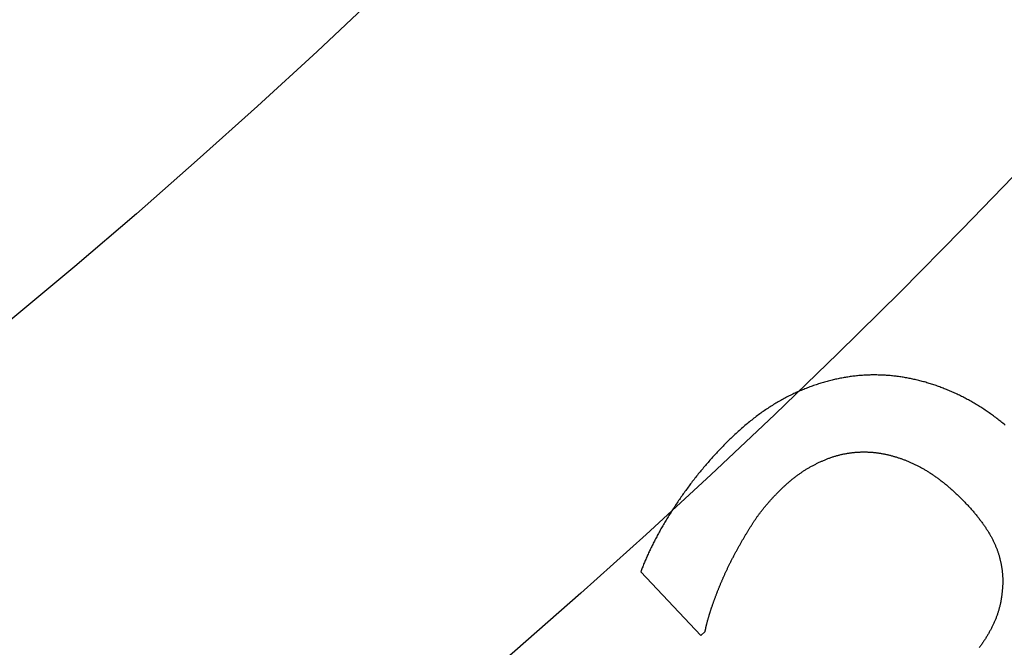
# Model space of a CAD drawing. Extents: x -30 to 30, y -80 to 53.
# Drawn here: x 11 to 14, y -64 to -63 of the extents above; entities that cross this region are included whole.
import ezdxf

# ---------------------------------------------------------------- set-up
doc = ezdxf.new("R2010")
doc.units = 0
doc.header["$LTSCALE"] = 20
doc.linetypes.add('VERDECKT', pattern=[0.375, 0.25, -0.125])
doc.layers.get('0').update_dxf_attribs({"linetype": 'CONTINUOUS'})
doc.layers.add('STEMPEL', color=3, linetype='CONTINUOUS')

# ---------------------------------------------------------------- blocks, each defined once
blk = doc.blocks.new('A$C26EF05F1')
at = {"color": 1, "linetype": 'VERDECKT'}
for p, q in [((12.760938, -14.16148), (12.916914, -14.326274)), ((12.916914, -14.326274), (12.928214, -14.315578))]:
    blk.add_line(p, q, dxfattribs=at)
at = {"color": 1}
for points in [[(13.3959, -13.6516, 0), (13.3928, -13.6514, 0), (13.3897, -13.6512, 0), (13.3865, -13.6511, 0), (13.3834, -13.6509, 0), (13.3803, -13.6508, 0), (13.3772, -13.6508, 0), (13.374, -13.6507, 0), (13.3709, -13.6507, 0), (13.3678, -13.6506, 0), (13.3647, -13.6507, 0), (13.3615, -13.6507, 0), (13.3584, -13.6507, 0), (13.3553, -13.6508, 0), (13.3521, -13.6509, 0), (13.349, -13.651, 0), (13.3459, -13.6512, 0), (13.3427, -13.6514, 0), (13.3396, -13.6515, 0), (13.3364, -13.6518, 0), (13.3333, -13.652, 0), (13.3302, -13.6522, 0), (13.327, -13.6525, 0), (13.3239, -13.6528, 0), (13.3207, -13.6531, 0), (13.3176, -13.6535, 0), (13.3144, -13.6538, 0), (13.3112, -13.6542, 0), (13.3081, -13.6546, 0), (13.3049, -13.6551, 0), (13.3018, -13.6555, 0), (13.2986, -13.656, 0), (13.2954, -13.6565, 0), (13.2923, -13.657, 0), (13.2891, -13.6576, 0), (13.286, -13.6581, 0), (13.2828, -13.6587, 0), (13.2796, -13.6593, 0), (13.2764, -13.66, 0), (13.2733, -13.6606, 0), (13.2701, -13.6613, 0), (13.2669, -13.662, 0), (13.2637, -13.6627, 0), (13.2606, -13.6635, 0), (13.2574, -13.6642, 0), (13.2542, -13.665, 0), (13.251, -13.6658, 0), (13.2478, -13.6667, 0), (13.2446, -13.6675, 0), (13.2415, -13.6684, 0), (13.2383, -13.6693, 0), (13.2351, -13.6702, 0), (13.2319, -13.6712, 0), (13.2287, -13.6721, 0), (13.2255, -13.6731, 0), (13.2223, -13.6741, 0), (13.2191, -13.6752, 0), (13.2159, -13.6762, 0), (13.2127, -13.6773, 0), (13.2095, -13.6784, 0), (13.2063, -13.6795, 0), (13.2031, -13.6807, 0), (13.1999, -13.6818, 0), (13.1967, -13.683, 0), (13.1935, -13.6843, 0), (13.1903, -13.6855, 0), (13.1871, -13.6867, 0), (13.1839, -13.688, 0), (13.1807, -13.6893, 0), (13.1775, -13.6907, 0), (13.1743, -13.692, 0), (13.1711, -13.6934, 0), (13.168, -13.6948, 0), (13.1648, -13.6962, 0), (13.1617, -13.6977, 0), (13.1585, -13.6991, 0), (13.1554, -13.7006, 0), (13.1522, -13.7021, 0), (13.1491, -13.7037, 0), (13.146, -13.7052, 0), (13.1429, -13.7068, 0), (13.1397, -13.7084, 0), (13.1366, -13.7101, 0), (13.1335, -13.7117, 0), (13.1304, -13.7134, 0), (13.1273, -13.7151, 0), (13.1243, -13.7168, 0), (13.1212, -13.7186, 0), (13.1181, -13.7203, 0), (13.115, -13.7221, 0), (13.112, -13.724, 0), (13.1089, -13.7258, 0), (13.1059, -13.7277, 0), (13.1028, -13.7295, 0), (13.0998, -13.7315, 0), (13.0968, -13.7334, 0), (13.0937, -13.7354, 0), (13.0907, -13.7373, 0), (13.0877, -13.7393, 0), (13.0847, -13.7414, 0), (13.0817, -13.7434, 0), (13.0787, -13.7455, 0), (13.0757, -13.7476, 0), (13.0727, -13.7497, 0), (13.0697, -13.7519, 0), (13.0667, -13.754, 0), (13.0638, -13.7562, 0), (13.0608, -13.7584, 0), (13.0578, -13.7607, 0), (13.0549, -13.763, 0), (13.0519, -13.7652, 0), (13.049, -13.7675, 0), (13.0461, -13.7699, 0), (13.0431, -13.7722, 0), (13.0402, -13.7746, 0), (13.0373, -13.777, 0), (13.0344, -13.7794, 0), (13.0315, -13.7819, 0), (13.0286, -13.7844, 0), (13.0257, -13.7869, 0), (13.0228, -13.7894, 0), (13.0199, -13.7919, 0), (13.017, -13.7945, 0), (13.0141, -13.7971, 0), (13.0113, -13.7997, 0), (13.0084, -13.8023, 0), (13.0056, -13.805, 0), (13.0027, -13.8077, 0)], [(13.7064, -13.7805, 0), (13.7038, -13.7783, 0), (13.7011, -13.7761, 0), (13.6984, -13.7739, 0), (13.6957, -13.7718, 0), (13.693, -13.7696, 0), (13.6903, -13.7675, 0), (13.6876, -13.7654, 0), (13.6849, -13.7633, 0), (13.6822, -13.7612, 0), (13.6794, -13.7592, 0), (13.6767, -13.7571, 0), (13.6739, -13.7551, 0), (13.6712, -13.7531, 0), (13.6684, -13.7512, 0), (13.6656, -13.7492, 0), (13.6628, -13.7473, 0), (13.6601, -13.7453, 0), (13.6573, -13.7434, 0), (13.6545, -13.7416, 0), (13.6516, -13.7397, 0), (13.6488, -13.7378, 0), (13.646, -13.736, 0), (13.6432, -13.7342, 0), (13.6403, -13.7324, 0), (13.6375, -13.7306, 0), (13.6346, -13.7289, 0), (13.6317, -13.7272, 0), (13.6289, -13.7254, 0), (13.626, -13.7237, 0), (13.6231, -13.7221, 0), (13.6202, -13.7204, 0), (13.6173, -13.7188, 0), (13.6144, -13.7171, 0), (13.6115, -13.7155, 0), (13.6085, -13.714, 0), (13.6056, -13.7124, 0), (13.6027, -13.7108, 0), (13.5997, -13.7093, 0), (13.5968, -13.7078, 0), (13.5938, -13.7063, 0), (13.5908, -13.7048, 0), (13.5879, -13.7034, 0), (13.5849, -13.702, 0), (13.5819, -13.7005, 0), (13.5789, -13.6991, 0), (13.5759, -13.6978, 0), (13.5729, -13.6964, 0), (13.5699, -13.6951, 0), (13.5669, -13.6938, 0), (13.5639, -13.6925, 0), (13.5609, -13.6912, 0), (13.5579, -13.6899, 0), (13.5549, -13.6887, 0), (13.5519, -13.6875, 0), (13.5489, -13.6863, 0), (13.5459, -13.6851, 0), (13.5429, -13.6839, 0), (13.5399, -13.6828, 0), (13.5369, -13.6817, 0), (13.5339, -13.6806, 0), (13.5309, -13.6795, 0), (13.5278, -13.6784, 0), (13.5248, -13.6774, 0), (13.5218, -13.6764, 0), (13.5188, -13.6754, 0), (13.5157, -13.6744, 0), (13.5127, -13.6734, 0), (13.5097, -13.6725, 0), (13.5066, -13.6716, 0), (13.5036, -13.6707, 0), (13.5005, -13.6698, 0), (13.4975, -13.6689, 0), (13.4945, -13.6681, 0), (13.4914, -13.6673, 0), (13.4884, -13.6665, 0), (13.4853, -13.6657, 0), (13.4823, -13.6649, 0), (13.4792, -13.6642, 0), (13.4761, -13.6635, 0), (13.4731, -13.6628, 0), (13.47, -13.6621, 0), (13.467, -13.6614, 0), (13.4639, -13.6608, 0), (13.4608, -13.6601, 0), (13.4577, -13.6595, 0), (13.4547, -13.6589, 0), (13.4516, -13.6584, 0), (13.4485, -13.6578, 0), (13.4454, -13.6573, 0), (13.4424, -13.6568, 0), (13.4393, -13.6563, 0), (13.4362, -13.6558, 0), (13.4331, -13.6554, 0), (13.43, -13.655, 0), (13.4269, -13.6546, 0), (13.4238, -13.6542, 0), (13.4207, -13.6538, 0), (13.4176, -13.6534, 0), (13.4145, -13.6531, 0), (13.4114, -13.6528, 0), (13.4083, -13.6525, 0), (13.4052, -13.6523, 0), (13.4021, -13.652, 0), (13.399, -13.6518, 0), (13.3959, -13.6516, 0)], [(13.0027, -13.8077, 0), (13.0001, -13.8101, 0), (12.9975, -13.8126, 0), (12.9949, -13.8151, 0), (12.9923, -13.8176, 0), (12.9898, -13.8201, 0), (12.9872, -13.8226, 0), (12.9847, -13.8252, 0), (12.9821, -13.8277, 0), (12.9796, -13.8302, 0), (12.9771, -13.8328, 0), (12.9746, -13.8353, 0), (12.9721, -13.8379, 0), (12.9696, -13.8405, 0), (12.9671, -13.8431, 0), (12.9646, -13.8457, 0), (12.9622, -13.8483, 0), (12.9597, -13.8509, 0), (12.9573, -13.8535, 0), (12.9548, -13.8561, 0), (12.9524, -13.8587, 0), (12.95, -13.8614, 0), (12.9476, -13.864, 0), (12.9452, -13.8667, 0), (12.9428, -13.8693, 0), (12.9404, -13.872, 0), (12.9381, -13.8747, 0), (12.9357, -13.8774, 0), (12.9334, -13.8801, 0), (12.931, -13.8828, 0), (12.9287, -13.8855, 0), (12.9264, -13.8882, 0), (12.9241, -13.8909, 0), (12.9218, -13.8937, 0), (12.9195, -13.8964, 0), (12.9172, -13.8992, 0), (12.9149, -13.9019, 0), (12.9127, -13.9047, 0), (12.9104, -13.9075, 0), (12.9082, -13.9103, 0), (12.906, -13.9131, 0), (12.9037, -13.9159, 0), (12.9015, -13.9187, 0), (12.8993, -13.9215, 0), (12.8971, -13.9243, 0), (12.8949, -13.9272, 0), (12.8928, -13.93, 0), (12.8906, -13.9329, 0), (12.8884, -13.9357, 0), (12.8863, -13.9386, 0), (12.8842, -13.9415, 0), (12.882, -13.9444, 0), (12.8799, -13.9473, 0), (12.8778, -13.9502, 0), (12.8757, -13.9531, 0), (12.8736, -13.956, 0), (12.8715, -13.9589, 0), (12.8695, -13.9618, 0), (12.8674, -13.9648, 0), (12.8654, -13.9677, 0), (12.8633, -13.9707, 0), (12.8613, -13.9737, 0), (12.8593, -13.9766, 0), (12.8572, -13.9796, 0), (12.8552, -13.9826, 0), (12.8533, -13.9856, 0), (12.8513, -13.9886, 0), (12.8493, -13.9916, 0), (12.8474, -13.9945, 0), (12.8455, -13.9975, 0), (12.8436, -14.0005, 0), (12.8417, -14.0034, 0), (12.8398, -14.0064, 0), (12.8379, -14.0093, 0), (12.8361, -14.0123, 0), (12.8342, -14.0152, 0), (12.8324, -14.0182, 0), (12.8306, -14.0211, 0), (12.8289, -14.024, 0), (12.8271, -14.0269, 0), (12.8253, -14.0298, 0), (12.8236, -14.0328, 0), (12.8219, -14.0357, 0), (12.8202, -14.0386, 0), (12.8185, -14.0415, 0), (12.8168, -14.0444, 0), (12.8152, -14.0472, 0), (12.8135, -14.0501, 0), (12.8119, -14.053, 0), (12.8103, -14.0559, 0), (12.8087, -14.0587, 0), (12.8071, -14.0616, 0), (12.8056, -14.0645, 0), (12.804, -14.0673, 0), (12.8025, -14.0702, 0), (12.801, -14.073, 0), (12.7995, -14.0758, 0), (12.798, -14.0787, 0), (12.7965, -14.0815, 0), (12.7951, -14.0843, 0), (12.7937, -14.0872, 0), (12.7922, -14.09, 0), (12.7908, -14.0928, 0), (12.7895, -14.0956, 0), (12.7881, -14.0984, 0), (12.7867, -14.1012, 0), (12.7854, -14.104, 0), (12.7841, -14.1068, 0), (12.7828, -14.1095, 0), (12.7815, -14.1123, 0), (12.7802, -14.1151, 0), (12.7789, -14.1179, 0), (12.7777, -14.1206, 0), (12.7765, -14.1234, 0), (12.7753, -14.1261, 0), (12.7741, -14.1289, 0), (12.7729, -14.1316, 0), (12.7717, -14.1344, 0), (12.7706, -14.1371, 0), (12.7694, -14.1398, 0), (12.7683, -14.1425, 0), (12.7672, -14.1453, 0), (12.7661, -14.148, 0), (12.7651, -14.1507, 0), (12.764, -14.1534, 0), (12.763, -14.1561, 0), (12.7619, -14.1588, 0), (12.7609, -14.1615, 0)], [(13.133, -13.9397, 0), (13.1345, -13.9383, 0), (13.136, -13.9369, 0), (13.1375, -13.9355, 0), (13.139, -13.9341, 0), (13.1405, -13.9328, 0), (13.142, -13.9314, 0), (13.1435, -13.9301, 0), (13.1451, -13.9287, 0), (13.1466, -13.9274, 0), (13.1481, -13.9261, 0), (13.1497, -13.9248, 0), (13.1513, -13.9235, 0), (13.1528, -13.9222, 0), (13.1544, -13.921, 0), (13.156, -13.9197, 0), (13.1576, -13.9185, 0), (13.1591, -13.9172, 0), (13.1607, -13.916, 0), (13.1624, -13.9148, 0), (13.164, -13.9135, 0), (13.1656, -13.9123, 0), (13.1672, -13.9111, 0), (13.1688, -13.91, 0), (13.1705, -13.9088, 0), (13.1721, -13.9076, 0), (13.1738, -13.9065, 0), (13.1754, -13.9053, 0), (13.1771, -13.9042, 0), (13.1788, -13.9031, 0), (13.1804, -13.9019, 0), (13.1821, -13.9008, 0), (13.1838, -13.8997, 0), (13.1855, -13.8986, 0), (13.1872, -13.8976, 0), (13.1889, -13.8965, 0), (13.1906, -13.8954, 0), (13.1923, -13.8944, 0), (13.1941, -13.8934, 0), (13.1958, -13.8923, 0), (13.1976, -13.8913, 0), (13.1993, -13.8903, 0), (13.2011, -13.8893, 0), (13.2028, -13.8883, 0), (13.2046, -13.8873, 0), (13.2064, -13.8864, 0), (13.2081, -13.8854, 0), (13.2099, -13.8844, 0), (13.2117, -13.8835, 0), (13.2135, -13.8826, 0), (13.2153, -13.8816, 0), (13.2171, -13.8807, 0), (13.219, -13.8798, 0), (13.2208, -13.8789, 0), (13.2226, -13.8781, 0), (13.2245, -13.8772, 0), (13.2263, -13.8763, 0), (13.2282, -13.8755, 0), (13.23, -13.8746, 0), (13.2319, -13.8738, 0), (13.2338, -13.873, 0), (13.2356, -13.8722, 0), (13.2375, -13.8713, 0), (13.2394, -13.8706, 0), (13.2413, -13.8698, 0), (13.2432, -13.869, 0), (13.2451, -13.8682, 0), (13.247, -13.8675, 0), (13.249, -13.8668, 0), (13.2509, -13.8661, 0), (13.2528, -13.8654, 0), (13.2547, -13.8647, 0), (13.2566, -13.864, 0), (13.2586, -13.8634, 0), (13.2605, -13.8628, 0), (13.2624, -13.8622, 0), (13.2644, -13.8616, 0), (13.2663, -13.861, 0), (13.2683, -13.8604, 0), (13.2702, -13.8599, 0), (13.2722, -13.8593, 0), (13.2741, -13.8588, 0), (13.2761, -13.8583, 0), (13.278, -13.8578, 0), (13.28, -13.8573, 0), (13.282, -13.8569, 0), (13.2839, -13.8564, 0), (13.2859, -13.856, 0), (13.2879, -13.8556, 0), (13.2899, -13.8552, 0), (13.2918, -13.8548, 0), (13.2938, -13.8544, 0), (13.2958, -13.8541, 0), (13.2978, -13.8538, 0), (13.2998, -13.8534, 0), (13.3018, -13.8531, 0), (13.3038, -13.8528, 0), (13.3058, -13.8526, 0), (13.3078, -13.8523, 0), (13.3098, -13.8521, 0), (13.3118, -13.8518, 0), (13.3139, -13.8516, 0), (13.3159, -13.8514, 0), (13.3179, -13.8513, 0), (13.3199, -13.8511, 0), (13.322, -13.851, 0), (13.324, -13.8508, 0), (13.326, -13.8507, 0), (13.3281, -13.8506, 0), (13.3301, -13.8505, 0), (13.3322, -13.8504, 0), (13.3342, -13.8504, 0), (13.3363, -13.8504, 0), (13.3383, -13.8503, 0), (13.3404, -13.8503, 0), (13.3424, -13.8503, 0), (13.3445, -13.8504, 0), (13.3466, -13.8504, 0), (13.3487, -13.8504, 0), (13.3507, -13.8505, 0), (13.3528, -13.8506, 0), (13.3549, -13.8507, 0), (13.357, -13.8508, 0), (13.3591, -13.851, 0), (13.3612, -13.8511, 0), (13.3633, -13.8513, 0), (13.3654, -13.8514, 0), (13.3675, -13.8516, 0)], [(13.3675, -13.8516, 0), (13.3694, -13.8519, 0), (13.3714, -13.8521, 0), (13.3733, -13.8524, 0), (13.3753, -13.8526, 0), (13.3772, -13.8529, 0), (13.3792, -13.8532, 0), (13.3811, -13.8535, 0), (13.3831, -13.8538, 0), (13.385, -13.8542, 0), (13.387, -13.8545, 0), (13.3889, -13.8549, 0), (13.3908, -13.8552, 0), (13.3928, -13.8556, 0), (13.3947, -13.856, 0), (13.3966, -13.8564, 0), (13.3986, -13.8568, 0), (13.4005, -13.8573, 0), (13.4024, -13.8577, 0), (13.4044, -13.8582, 0), (13.4063, -13.8586, 0), (13.4082, -13.8591, 0), (13.4101, -13.8596, 0), (13.412, -13.8601, 0), (13.414, -13.8606, 0), (13.4159, -13.8611, 0), (13.4178, -13.8617, 0), (13.4197, -13.8622, 0), (13.4216, -13.8628, 0), (13.4235, -13.8634, 0), (13.4254, -13.864, 0), (13.4273, -13.8646, 0), (13.4292, -13.8652, 0), (13.4311, -13.8658, 0), (13.433, -13.8664, 0), (13.4349, -13.8671, 0), (13.4368, -13.8677, 0), (13.4387, -13.8684, 0), (13.4406, -13.8691, 0), (13.4425, -13.8698, 0), (13.4444, -13.8705, 0), (13.4463, -13.8712, 0), (13.4482, -13.872, 0), (13.4501, -13.8727, 0), (13.452, -13.8735, 0), (13.4538, -13.8743, 0), (13.4557, -13.875, 0), (13.4576, -13.8758, 0), (13.4595, -13.8766, 0), (13.4614, -13.8775, 0), (13.4632, -13.8783, 0), (13.4651, -13.8791, 0), (13.467, -13.88, 0), (13.4688, -13.8809, 0), (13.4707, -13.8817, 0), (13.4726, -13.8826, 0), (13.4744, -13.8835, 0), (13.4763, -13.8845, 0), (13.4782, -13.8854, 0), (13.48, -13.8863, 0), (13.4819, -13.8873, 0), (13.4837, -13.8883, 0), (13.4856, -13.8892, 0), (13.4874, -13.8902, 0), (13.4893, -13.8912, 0), (13.4911, -13.8923, 0), (13.493, -13.8933, 0), (13.4948, -13.8943, 0), (13.4967, -13.8954, 0), (13.4985, -13.8965, 0), (13.5004, -13.8976, 0), (13.5022, -13.8987, 0), (13.5041, -13.8998, 0), (13.5059, -13.9009, 0), (13.5078, -13.9021, 0), (13.5096, -13.9033, 0), (13.5115, -13.9045, 0), (13.5133, -13.9057, 0), (13.5152, -13.9069, 0), (13.517, -13.9081, 0), (13.5189, -13.9093, 0), (13.5207, -13.9106, 0), (13.5226, -13.9119, 0), (13.5245, -13.9132, 0), (13.5263, -13.9145, 0), (13.5282, -13.9158, 0), (13.53, -13.9171, 0), (13.5319, -13.9185, 0), (13.5337, -13.9198, 0), (13.5356, -13.9212, 0), (13.5374, -13.9226, 0), (13.5393, -13.924, 0), (13.5411, -13.9254, 0), (13.543, -13.9269, 0), (13.5448, -13.9283, 0), (13.5467, -13.9298, 0), (13.5485, -13.9313, 0), (13.5504, -13.9328, 0), (13.5522, -13.9343, 0), (13.5541, -13.9358, 0), (13.5559, -13.9374, 0), (13.5578, -13.9389, 0), (13.5596, -13.9405, 0), (13.5615, -13.9421, 0), (13.5633, -13.9437, 0), (13.5652, -13.9453, 0), (13.567, -13.947, 0), (13.5689, -13.9486, 0), (13.5707, -13.9503, 0), (13.5726, -13.952, 0), (13.5744, -13.9537, 0), (13.5763, -13.9554, 0), (13.5781, -13.9571, 0), (13.58, -13.9588, 0), (13.5818, -13.9606, 0), (13.5837, -13.9624, 0), (13.5856, -13.9641, 0), (13.5874, -13.9659, 0), (13.5893, -13.9678, 0), (13.5911, -13.9696, 0), (13.593, -13.9714, 0), (13.5948, -13.9733, 0), (13.5967, -13.9752, 0), (13.5985, -13.9771, 0), (13.6004, -13.979, 0), (13.6022, -13.9809, 0), (13.6041, -13.9828, 0), (13.6059, -13.9848, 0)], [(12.9946, -14.1349, 0), (12.9956, -14.133, 0), (12.9966, -14.1311, 0), (12.9976, -14.1293, 0), (12.9985, -14.1274, 0), (12.9995, -14.1256, 0), (13.0005, -14.1237, 0), (13.0014, -14.1219, 0), (13.0024, -14.1201, 0), (13.0034, -14.1183, 0), (13.0044, -14.1165, 0), (13.0053, -14.1146, 0), (13.0063, -14.1129, 0), (13.0073, -14.1111, 0), (13.0082, -14.1093, 0), (13.0092, -14.1075, 0), (13.0102, -14.1057, 0), (13.0111, -14.104, 0), (13.0121, -14.1022, 0), (13.0131, -14.1005, 0), (13.014, -14.0987, 0), (13.015, -14.097, 0), (13.0159, -14.0953, 0), (13.0169, -14.0936, 0), (13.0179, -14.0919, 0), (13.0188, -14.0902, 0), (13.0198, -14.0885, 0), (13.0207, -14.0868, 0), (13.0217, -14.0851, 0), (13.0227, -14.0834, 0), (13.0236, -14.0818, 0), (13.0246, -14.0801, 0), (13.0255, -14.0785, 0), (13.0265, -14.0768, 0), (13.0274, -14.0752, 0), (13.0284, -14.0735, 0), (13.0293, -14.0719, 0), (13.0303, -14.0703, 0), (13.0313, -14.0687, 0), (13.0322, -14.0671, 0), (13.0332, -14.0655, 0), (13.0341, -14.0639, 0), (13.0351, -14.0623, 0), (13.036, -14.0608, 0), (13.0369, -14.0592, 0), (13.0379, -14.0576, 0), (13.0388, -14.0561, 0), (13.0398, -14.0546, 0), (13.0407, -14.053, 0), (13.0417, -14.0515, 0), (13.0426, -14.05, 0), (13.0436, -14.0485, 0), (13.0445, -14.047, 0), (13.0454, -14.0455, 0), (13.0464, -14.044, 0), (13.0473, -14.0425, 0), (13.0483, -14.041, 0), (13.0492, -14.0395, 0), (13.0501, -14.0381, 0), (13.0511, -14.0366, 0), (13.052, -14.0352, 0), (13.053, -14.0337, 0), (13.0539, -14.0323, 0), (13.0548, -14.0309, 0), (13.0558, -14.0295, 0), (13.0567, -14.028, 0), (13.0577, -14.0266, 0), (13.0586, -14.0252, 0), (13.0596, -14.0238, 0), (13.0606, -14.0224, 0), (13.0616, -14.0209, 0), (13.0626, -14.0195, 0), (13.0636, -14.0181, 0), (13.0646, -14.0167, 0), (13.0656, -14.0153, 0), (13.0666, -14.0138, 0), (13.0677, -14.0124, 0), (13.0687, -14.011, 0), (13.0698, -14.0096, 0), (13.0709, -14.0081, 0), (13.072, -14.0067, 0), (13.073, -14.0053, 0), (13.0741, -14.0039, 0), (13.0752, -14.0025, 0), (13.0764, -14.001, 0), (13.0775, -13.9996, 0), (13.0786, -13.9982, 0), (13.0798, -13.9968, 0), (13.0809, -13.9953, 0), (13.0821, -13.9939, 0), (13.0833, -13.9925, 0), (13.0844, -13.9911, 0), (13.0856, -13.9896, 0), (13.0868, -13.9882, 0), (13.088, -13.9868, 0), (13.0892, -13.9854, 0), (13.0905, -13.9839, 0), (13.0917, -13.9825, 0), (13.093, -13.9811, 0), (13.0942, -13.9797, 0), (13.0955, -13.9782, 0), (13.0967, -13.9768, 0), (13.098, -13.9754, 0), (13.0993, -13.974, 0), (13.1006, -13.9725, 0), (13.1019, -13.9711, 0), (13.1032, -13.9697, 0), (13.1046, -13.9683, 0), (13.1059, -13.9668, 0), (13.1072, -13.9654, 0), (13.1086, -13.964, 0), (13.11, -13.9625, 0), (13.1113, -13.9611, 0), (13.1127, -13.9597, 0), (13.1141, -13.9583, 0), (13.1155, -13.9568, 0), (13.1169, -13.9554, 0), (13.1183, -13.954, 0), (13.1197, -13.9525, 0), (13.1212, -13.9511, 0), (13.1226, -13.9497, 0), (13.1241, -13.9482, 0), (13.1255, -13.9468, 0), (13.127, -13.9454, 0), (13.1285, -13.944, 0), (13.13, -13.9425, 0), (13.1315, -13.9411, 0), (13.133, -13.9397, 0)], [(13.6059, -13.9848, 0), (13.6078, -13.9867, 0), (13.6096, -13.9887, 0), (13.6114, -13.9906, 0), (13.6132, -13.9926, 0), (13.615, -13.9945, 0), (13.6167, -13.9965, 0), (13.6184, -13.9984, 0), (13.6201, -14.0003, 0), (13.6218, -14.0023, 0), (13.6235, -14.0042, 0), (13.6252, -14.0061, 0), (13.6268, -14.008, 0), (13.6284, -14.0099, 0), (13.63, -14.0119, 0), (13.6316, -14.0138, 0), (13.6331, -14.0157, 0), (13.6347, -14.0176, 0), (13.6362, -14.0195, 0), (13.6377, -14.0214, 0), (13.6392, -14.0233, 0), (13.6406, -14.0252, 0), (13.6421, -14.027, 0), (13.6435, -14.0289, 0), (13.6449, -14.0308, 0), (13.6463, -14.0327, 0), (13.6477, -14.0346, 0), (13.649, -14.0364, 0), (13.6504, -14.0383, 0), (13.6517, -14.0402, 0), (13.653, -14.042, 0), (13.6542, -14.0439, 0), (13.6555, -14.0457, 0), (13.6567, -14.0476, 0), (13.6579, -14.0494, 0), (13.6591, -14.0513, 0), (13.6603, -14.0531, 0), (13.6615, -14.055, 0), (13.6626, -14.0568, 0), (13.6637, -14.0586, 0), (13.6648, -14.0605, 0), (13.6659, -14.0623, 0), (13.667, -14.0641, 0), (13.668, -14.0659, 0), (13.669, -14.0677, 0), (13.6701, -14.0696, 0), (13.671, -14.0714, 0), (13.672, -14.0732, 0), (13.673, -14.075, 0), (13.6739, -14.0768, 0), (13.6748, -14.0786, 0), (13.6757, -14.0804, 0), (13.6766, -14.0822, 0), (13.6774, -14.0839, 0), (13.6783, -14.0857, 0), (13.6791, -14.0875, 0), (13.6799, -14.0893, 0), (13.6806, -14.0911, 0), (13.6814, -14.0928, 0), (13.6821, -14.0946, 0), (13.6829, -14.0964, 0), (13.6836, -14.0981, 0), (13.6843, -14.0999, 0), (13.6849, -14.1016, 0), (13.6856, -14.1034, 0), (13.6862, -14.1051, 0), (13.6868, -14.1069, 0), (13.6874, -14.1086, 0), (13.688, -14.1104, 0), (13.6886, -14.1121, 0), (13.6891, -14.1139, 0), (13.6897, -14.1157, 0), (13.6902, -14.1174, 0), (13.6908, -14.1192, 0), (13.6913, -14.1209, 0), (13.6918, -14.1227, 0), (13.6922, -14.1244, 0), (13.6927, -14.1262, 0), (13.6932, -14.128, 0), (13.6936, -14.1297, 0), (13.694, -14.1315, 0), (13.6944, -14.1332, 0), (13.6948, -14.135, 0), (13.6952, -14.1368, 0), (13.6956, -14.1385, 0), (13.696, -14.1403, 0), (13.6963, -14.142, 0), (13.6966, -14.1438, 0), (13.6969, -14.1456, 0), (13.6973, -14.1473, 0), (13.6975, -14.1491, 0), (13.6978, -14.1509, 0), (13.6981, -14.1526, 0), (13.6983, -14.1544, 0), (13.6986, -14.1562, 0), (13.6988, -14.1579, 0), (13.699, -14.1597, 0), (13.6992, -14.1615, 0), (13.6994, -14.1632, 0), (13.6995, -14.165, 0), (13.6997, -14.1668, 0), (13.6998, -14.1685, 0), (13.7, -14.1703, 0), (13.7001, -14.1721, 0), (13.7002, -14.1739, 0), (13.7003, -14.1756, 0), (13.7003, -14.1774, 0), (13.7004, -14.1792, 0), (13.7004, -14.181, 0), (13.7005, -14.1827, 0), (13.7005, -14.1845, 0), (13.7005, -14.1863, 0), (13.7005, -14.1881, 0), (13.7004, -14.1898, 0), (13.7004, -14.1916, 0), (13.7003, -14.1934, 0), (13.7003, -14.1952, 0), (13.7002, -14.197, 0), (13.7001, -14.1987, 0), (13.7, -14.2005, 0), (13.6999, -14.2023, 0), (13.6998, -14.2041, 0), (13.6996, -14.2059, 0), (13.6994, -14.2076, 0), (13.6993, -14.2094, 0), (13.6991, -14.2112, 0), (13.6989, -14.213, 0), (13.6987, -14.2148, 0)], [(12.9282, -14.3156, 0), (12.9284, -14.3146, 0), (12.9286, -14.3137, 0), (12.9288, -14.3127, 0), (12.9289, -14.3117, 0), (12.9291, -14.3107, 0), (12.9293, -14.3097, 0), (12.9296, -14.3087, 0), (12.9298, -14.3077, 0), (12.93, -14.3067, 0), (12.9302, -14.3056, 0), (12.9304, -14.3046, 0), (12.9307, -14.3035, 0), (12.9309, -14.3025, 0), (12.9312, -14.3014, 0), (12.9314, -14.3003, 0), (12.9317, -14.2992, 0), (12.932, -14.2981, 0), (12.9322, -14.297, 0), (12.9325, -14.2959, 0), (12.9328, -14.2948, 0), (12.9331, -14.2936, 0), (12.9334, -14.2925, 0), (12.9337, -14.2913, 0), (12.934, -14.2902, 0), (12.9343, -14.289, 0), (12.9347, -14.2878, 0), (12.935, -14.2866, 0), (12.9353, -14.2854, 0), (12.9357, -14.2842, 0), (12.936, -14.283, 0), (12.9364, -14.2818, 0), (12.9367, -14.2805, 0), (12.9371, -14.2793, 0), (12.9374, -14.278, 0), (12.9378, -14.2768, 0), (12.9382, -14.2755, 0), (12.9386, -14.2742, 0), (12.939, -14.2729, 0), (12.9394, -14.2716, 0), (12.9398, -14.2703, 0), (12.9402, -14.269, 0), (12.9406, -14.2677, 0), (12.941, -14.2663, 0), (12.9415, -14.265, 0), (12.9419, -14.2636, 0), (12.9423, -14.2622, 0), (12.9428, -14.2609, 0), (12.9432, -14.2595, 0), (12.9437, -14.2581, 0), (12.9442, -14.2567, 0), (12.9446, -14.2553, 0), (12.9451, -14.2539, 0), (12.9456, -14.2524, 0), (12.9461, -14.251, 0), (12.9466, -14.2495, 0), (12.9471, -14.2481, 0), (12.9476, -14.2466, 0), (12.9481, -14.2451, 0), (12.9486, -14.2437, 0), (12.9491, -14.2422, 0), (12.9497, -14.2407, 0), (12.9502, -14.2392, 0), (12.9507, -14.2376, 0), (12.9513, -14.2361, 0), (12.9518, -14.2346, 0), (12.9524, -14.233, 0), (12.953, -14.2315, 0), (12.9535, -14.23, 0), (12.9541, -14.2284, 0), (12.9547, -14.2269, 0), (12.9552, -14.2253, 0), (12.9558, -14.2238, 0), (12.9564, -14.2222, 0), (12.957, -14.2207, 0), (12.9576, -14.2191, 0), (12.9582, -14.2176, 0), (12.9588, -14.216, 0), (12.9594, -14.2144, 0), (12.96, -14.2129, 0), (12.9606, -14.2113, 0), (12.9613, -14.2097, 0), (12.9619, -14.2081, 0), (12.9625, -14.2066, 0), (12.9632, -14.205, 0), (12.9638, -14.2034, 0), (12.9644, -14.2018, 0), (12.9651, -14.2002, 0), (12.9657, -14.1987, 0), (12.9664, -14.1971, 0), (12.9671, -14.1955, 0), (12.9677, -14.1939, 0), (12.9684, -14.1923, 0), (12.9691, -14.1907, 0), (12.9698, -14.1891, 0), (12.9704, -14.1875, 0), (12.9711, -14.1859, 0), (12.9718, -14.1843, 0), (12.9725, -14.1827, 0), (12.9732, -14.181, 0), (12.9739, -14.1794, 0), (12.9746, -14.1778, 0), (12.9753, -14.1762, 0), (12.9761, -14.1746, 0), (12.9768, -14.1729, 0), (12.9775, -14.1713, 0), (12.9782, -14.1697, 0), (12.979, -14.168, 0), (12.9797, -14.1664, 0), (12.9805, -14.1648, 0), (12.9812, -14.1631, 0), (12.982, -14.1615, 0), (12.9827, -14.1598, 0), (12.9835, -14.1582, 0), (12.9843, -14.1565, 0), (12.985, -14.1549, 0), (12.9858, -14.1532, 0), (12.9866, -14.1516, 0), (12.9874, -14.1499, 0), (12.9882, -14.1483, 0), (12.989, -14.1466, 0), (12.9898, -14.1449, 0), (12.9906, -14.1433, 0), (12.9914, -14.1416, 0), (12.9922, -14.1399, 0), (12.993, -14.1382, 0), (12.9938, -14.1366, 0), (12.9946, -14.1349, 0)], [(13.6987, -14.2148, 0), (13.6985, -14.2167, 0), (13.6983, -14.2186, 0), (13.6981, -14.2205, 0), (13.6979, -14.2224, 0), (13.6976, -14.2243, 0), (13.6974, -14.2262, 0), (13.6971, -14.2281, 0), (13.6968, -14.23, 0), (13.6965, -14.2319, 0), (13.6962, -14.2338, 0), (13.6959, -14.2356, 0), (13.6955, -14.2375, 0), (13.6951, -14.2394, 0), (13.6948, -14.2413, 0), (13.6944, -14.2432, 0), (13.6939, -14.2451, 0), (13.6935, -14.247, 0), (13.6931, -14.2489, 0), (13.6926, -14.2508, 0), (13.6921, -14.2526, 0), (13.6916, -14.2545, 0), (13.6911, -14.2564, 0), (13.6906, -14.2583, 0), (13.6901, -14.2602, 0), (13.6895, -14.262, 0), (13.6889, -14.2639, 0), (13.6883, -14.2658, 0), (13.6877, -14.2677, 0), (13.6871, -14.2696, 0), (13.6865, -14.2714, 0), (13.6858, -14.2733, 0), (13.6852, -14.2752, 0), (13.6845, -14.2771, 0), (13.6838, -14.2789, 0), (13.6831, -14.2808, 0), (13.6823, -14.2827, 0), (13.6816, -14.2845, 0), (13.6808, -14.2864, 0), (13.68, -14.2883, 0), (13.6792, -14.2901, 0), (13.6784, -14.292, 0), (13.6776, -14.2939, 0), (13.6767, -14.2957, 0), (13.6759, -14.2976, 0), (13.675, -14.2995, 0), (13.6741, -14.3013, 0), (13.6732, -14.3032, 0), (13.6723, -14.305, 0), (13.6714, -14.3069, 0), (13.6704, -14.3088, 0), (13.6694, -14.3106, 0), (13.6684, -14.3125, 0), (13.6674, -14.3143, 0), (13.6664, -14.3162, 0), (13.6654, -14.318, 0), (13.6643, -14.3199, 0), (13.6633, -14.3217, 0), (13.6622, -14.3236, 0), (13.6611, -14.3254, 0), (13.66, -14.3273, 0), (13.6588, -14.3291, 0), (13.6577, -14.331, 0), (13.6565, -14.3328, 0), (13.6554, -14.3347, 0), (13.6542, -14.3365, 0), (13.653, -14.3384, 0), (13.6518, -14.3402, 0), (13.6505, -14.342, 0), (13.6493, -14.3439, 0), (13.6481, -14.3457, 0), (13.6468, -14.3476, 0), (13.6456, -14.3494, 0), (13.6443, -14.3512, 0), (13.643, -14.3531, 0), (13.6417, -14.3549, 0), (13.6404, -14.3567, 0), (13.6391, -14.3586, 0)]]:
    blk.add_polyline3d(points, dxfattribs=at)
at = {"color": 3, "linetype": 'CONTINUOUS'}
for radius in [30, 23, 21, 19, 17.5]:
    blk.add_circle((0, 0), radius, dxfattribs=at)
at = {"color": 1, "linetype": 'VERDECKT'}
for radius in [29, 25.985, 24, 22.003141, 22.003031, 22]:
    blk.add_circle((0, 0), radius, dxfattribs=at)

msp = doc.modelspace()

# ---------------------------------------------------------------- block references
at = {"layer": 'STEMPEL'}
msp.add_blockref('A$C26EF05F1', (-0.1262, -50), dxfattribs=at)

doc.saveas('drawing.dxf')
